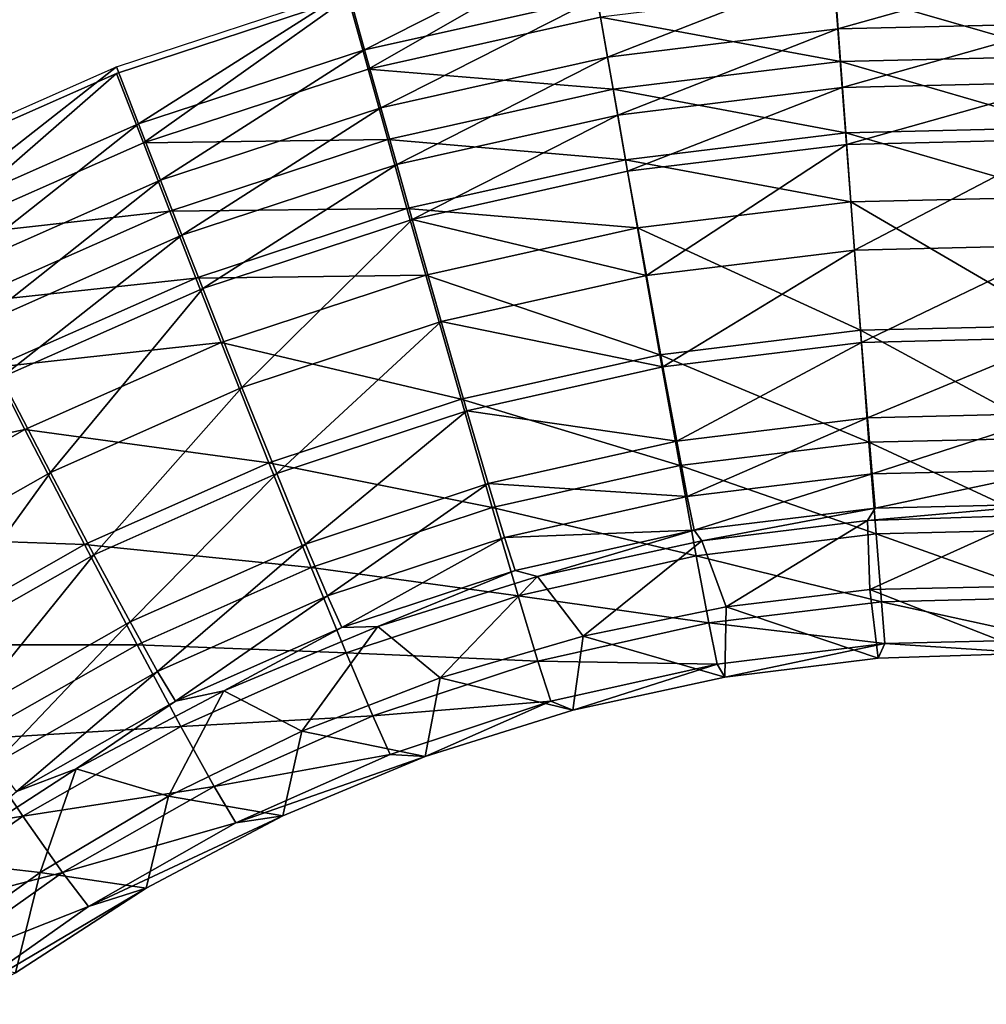
# Model space of a CAD drawing. Units: inches. Extents: x -7.7 to 14.7, y -14 to 7.7.
# Drawn here: x 1.8 to 2.3, y 5.1 to 5.5 of the extents above; entities that cross this region are included whole.
import ezdxf

# ---------------------------------------------------------------- set-up
doc = ezdxf.new("R2010")
doc.units = ezdxf.units.IN
doc.header["$MEASUREMENT"] = 0
doc.layers.add('SEAT-SEAT', color=5, linetype='Continuous')

msp = doc.modelspace()

# ---------------------------------------------------------------- linework, layer by layer
at = {"layer": 'SEAT-SEAT'}
for points, invisible_edges in [([(1.88233, 5.50327, 25.51937), (2.1144, 5.71891, 25.53005), (1.51032, 5.71891, 25.53005)], 15), ([(1.88233, 5.50327, 25.51937), (1.51032, 5.71891, 25.53005), (1.78696, 5.46121, 25.51734)], 3), ([(1.98132, 5.53585, 25.52096), (2.1144, 5.71891, 25.53005), (1.88233, 5.50327, 25.51937)], 3)]:
    msp.add_3dface(points, dxfattribs=dict(at, invisible_edges=invisible_edges))
for points in [[(1.9883, 5.51348, 25.45952), (1.98131, 5.53873, 25.46197), (2.08305, 5.5615, 25.46309)], [(1.9883, 5.51348, 25.45952), (2.08305, 5.5615, 25.46309), (2.08757, 5.53565, 25.4606)], [(1.98132, 5.53585, 25.52096), (1.98978, 5.50521, 25.51797), (2.08303, 5.55861, 25.52207)], [(2.08303, 5.55861, 25.52207), (1.98978, 5.50521, 25.51797), (2.0891, 5.52734, 25.51905)], [(2.29005, 5.5504, 25.46132), (2.19037, 5.52233, 25.45621), (2.18845, 5.54798, 25.4612)], [(2.29005, 5.5504, 25.46132), (2.28941, 5.52469, 25.45633), (2.19037, 5.52233, 25.45621)], [(2.18845, 5.54798, 25.4612), (2.09202, 5.5103, 25.45562), (2.08757, 5.53565, 25.4606)], [(2.18845, 5.54798, 25.4612), (2.19037, 5.52233, 25.45621), (2.09202, 5.5103, 25.45562)], [(2.29015, 5.54191, 25.51976), (2.18932, 5.53955, 25.51965), (2.28934, 5.51069, 25.5137)], [(1.89173, 5.48173, 25.45798), (1.8823, 5.50612, 25.46039), (1.98131, 5.53873, 25.46197)], [(1.98132, 5.53585, 25.52096), (1.88233, 5.50327, 25.51937), (1.89381, 5.47366, 25.51644)], [(1.89173, 5.48173, 25.45798), (1.98131, 5.53873, 25.46197), (1.9883, 5.51348, 25.45952)], [(1.89381, 5.47366, 25.51644), (1.98978, 5.50521, 25.51797), (1.98132, 5.53585, 25.52096)], [(2.0891, 5.52734, 25.51905), (2.1916, 5.50839, 25.51358), (2.18932, 5.53955, 25.51965)], [(2.28934, 5.51069, 25.5137), (2.18932, 5.53955, 25.51965), (2.1916, 5.50839, 25.51358)], [(2.08757, 5.53565, 25.4606), (1.99521, 5.48866, 25.45456), (1.9883, 5.51348, 25.45952)], [(2.08757, 5.53565, 25.4606), (2.09202, 5.5103, 25.45562), (1.99521, 5.48866, 25.45456)], [(1.98978, 5.50521, 25.51797), (2.09445, 5.49655, 25.513), (2.0891, 5.52734, 25.51905)], [(2.09445, 5.49655, 25.513), (2.1916, 5.50839, 25.51358), (2.0891, 5.52734, 25.51905)], [(2.19037, 5.52233, 25.45621), (2.28941, 5.52469, 25.45633), (2.19225, 5.49727, 25.4488)], [(2.19225, 5.49727, 25.4488), (2.28941, 5.52469, 25.45633), (2.28878, 5.49956, 25.44892)], [(2.09202, 5.5103, 25.45562), (2.19037, 5.52233, 25.45621), (2.0964, 5.48553, 25.44823)], [(2.0964, 5.48553, 25.44823), (2.19037, 5.52233, 25.45621), (2.19225, 5.49727, 25.4488)], [(1.9883, 5.51348, 25.45952), (1.90108, 5.45768, 25.45306), (1.89173, 5.48173, 25.45798)], [(1.9883, 5.51348, 25.45952), (1.99521, 5.48866, 25.45456), (1.90108, 5.45768, 25.45306)], [(2.28934, 5.51069, 25.5137), (2.1916, 5.50839, 25.51358), (2.28856, 5.48018, 25.5047)], [(1.99521, 5.48866, 25.45456), (2.09202, 5.5103, 25.45562), (2.002, 5.46442, 25.44719)], [(2.002, 5.46442, 25.44719), (2.09202, 5.5103, 25.45562), (2.0964, 5.48553, 25.44823)], [(2.09445, 5.49655, 25.513), (2.19384, 5.47796, 25.50459), (2.1916, 5.50839, 25.51358)], [(2.28856, 5.48018, 25.5047), (2.1916, 5.50839, 25.51358), (2.19384, 5.47796, 25.50459)], [(1.79873, 5.44067, 25.456), (1.78692, 5.46402, 25.45835), (1.8823, 5.50612, 25.46039)], [(1.88233, 5.50327, 25.51937), (1.78696, 5.46121, 25.51734), (1.80159, 5.43299, 25.51448)], [(1.79873, 5.44067, 25.456), (1.8823, 5.50612, 25.46039), (1.89173, 5.48173, 25.45798)], [(1.89381, 5.47366, 25.51644), (1.88233, 5.50327, 25.51937), (1.80159, 5.43299, 25.51448)], [(1.89381, 5.47366, 25.51644), (1.99817, 5.47507, 25.51196), (1.98978, 5.50521, 25.51797)], [(1.99817, 5.47507, 25.51196), (2.09445, 5.49655, 25.513), (1.98978, 5.50521, 25.51797)], [(2.28878, 5.49956, 25.44892), (2.19408, 5.47302, 25.43904), (2.19225, 5.49727, 25.4488)], [(2.28878, 5.49956, 25.44892), (2.28817, 5.47526, 25.43915), (2.19408, 5.47302, 25.43904)], [(1.99817, 5.47507, 25.51196), (2.0997, 5.46647, 25.50403), (2.09445, 5.49655, 25.513)], [(2.0997, 5.46647, 25.50403), (2.19384, 5.47796, 25.50459), (2.09445, 5.49655, 25.513)], [(2.19225, 5.49727, 25.4488), (2.10065, 5.46157, 25.43847), (2.0964, 5.48553, 25.44823)], [(2.19225, 5.49727, 25.4488), (2.19408, 5.47302, 25.43904), (2.10065, 5.46157, 25.43847)], [(1.90108, 5.45768, 25.45306), (1.99521, 5.48866, 25.45456), (1.91025, 5.43419, 25.44572)], [(1.91025, 5.43419, 25.44572), (1.99521, 5.48866, 25.45456), (2.002, 5.46442, 25.44719)], [(2.0964, 5.48553, 25.44823), (2.00859, 5.44097, 25.43745), (2.002, 5.46442, 25.44719)], [(2.0964, 5.48553, 25.44823), (2.10065, 5.46157, 25.43847), (2.00859, 5.44097, 25.43745)], [(1.89173, 5.48173, 25.45798), (1.81044, 5.41763, 25.45113), (1.79873, 5.44067, 25.456)], [(1.89173, 5.48173, 25.45798), (1.90108, 5.45768, 25.45306), (1.81044, 5.41763, 25.45113)], [(2.0997, 5.46647, 25.50403), (2.19602, 5.44851, 25.49273), (2.19384, 5.47796, 25.50459)], [(2.28856, 5.48018, 25.5047), (2.19384, 5.47796, 25.50459), (2.28779, 5.45067, 25.49284)], [(2.28779, 5.45067, 25.49284), (2.19384, 5.47796, 25.50459), (2.19602, 5.44851, 25.49273)], [(1.89381, 5.47366, 25.51644), (1.80159, 5.43299, 25.51448), (1.90515, 5.44445, 25.51047)], [(1.90515, 5.44445, 25.51047), (1.99817, 5.47507, 25.51196), (1.89381, 5.47366, 25.51644)], [(1.90515, 5.44445, 25.51047), (2.00641, 5.44562, 25.503), (1.99817, 5.47507, 25.51196)], [(2.00641, 5.44562, 25.503), (2.0997, 5.46647, 25.50403), (1.99817, 5.47507, 25.51196)], [(2.19408, 5.47302, 25.43904), (2.10864, 5.41694, 25.41227), (2.10065, 5.46157, 25.43847)], [(2.19408, 5.47302, 25.43904), (2.19753, 5.42784, 25.41282), (2.10864, 5.41694, 25.41227)], [(2.28817, 5.47526, 25.43915), (2.19753, 5.42784, 25.41282), (2.19408, 5.47302, 25.43904)], [(2.28817, 5.47526, 25.43915), (2.28702, 5.42997, 25.41293), (2.19753, 5.42784, 25.41282)], [(2.002, 5.46442, 25.44719), (1.91917, 5.41147, 25.436), (1.91025, 5.43419, 25.44572)], [(2.002, 5.46442, 25.44719), (2.00859, 5.44097, 25.43745), (1.91917, 5.41147, 25.436)], [(2.00641, 5.44562, 25.503), (2.1048, 5.43737, 25.49218), (2.0997, 5.46647, 25.50403)], [(2.1048, 5.43737, 25.49218), (2.19602, 5.44851, 25.49273), (2.0997, 5.46647, 25.50403)], [(2.10065, 5.46157, 25.43847), (2.10864, 5.41694, 25.41227), (2.00859, 5.44097, 25.43745)], [(1.81044, 5.41763, 25.45113), (1.90108, 5.45768, 25.45306), (1.82194, 5.39513, 25.44382)], [(1.82194, 5.39513, 25.44382), (1.90108, 5.45768, 25.45306), (1.91025, 5.43419, 25.44572)], [(2.1048, 5.43737, 25.49218), (2.20011, 5.39365, 25.4609), (2.19602, 5.44851, 25.49273)], [(2.28779, 5.45067, 25.49284), (2.19602, 5.44851, 25.49273), (2.28635, 5.39568, 25.46101)], [(2.28635, 5.39568, 25.46101), (2.19602, 5.44851, 25.49273), (2.20011, 5.39365, 25.4609)], [(1.90515, 5.44445, 25.51047), (1.80159, 5.43299, 25.51448), (1.81578, 5.40499, 25.50857)], [(1.90515, 5.44445, 25.51047), (1.81578, 5.40499, 25.50857), (1.91629, 5.41593, 25.50155)], [(1.91629, 5.41593, 25.50155), (2.00641, 5.44562, 25.503), (1.90515, 5.44445, 25.51047)], [(1.91629, 5.41593, 25.50155), (2.01442, 5.41715, 25.49117), (2.00641, 5.44562, 25.503)], [(2.01442, 5.41715, 25.49117), (2.1048, 5.43737, 25.49218), (2.00641, 5.44562, 25.503)], [(2.00859, 5.44097, 25.43745), (1.93593, 5.36919, 25.40984), (1.91917, 5.41147, 25.436)], [(2.00859, 5.44097, 25.43745), (2.02099, 5.39729, 25.41127), (1.93593, 5.36919, 25.40984)], [(2.10864, 5.41694, 25.41227), (2.02099, 5.39729, 25.41127), (2.00859, 5.44097, 25.43745)], [(2.01442, 5.41715, 25.49117), (2.1144, 5.38315, 25.46036), (2.1048, 5.43737, 25.49218)], [(2.1144, 5.38315, 25.46036), (2.20011, 5.39365, 25.4609), (2.1048, 5.43737, 25.49218)], [(1.91025, 5.43419, 25.44572), (1.83312, 5.37338, 25.43413), (1.82194, 5.39513, 25.44382)], [(1.91025, 5.43419, 25.44572), (1.91917, 5.41147, 25.436), (1.83312, 5.37338, 25.43413)], [(2.19753, 5.42784, 25.41282), (2.11571, 5.37801, 25.37796), (2.10864, 5.41694, 25.41227)], [(2.19753, 5.42784, 25.41282), (2.20057, 5.38843, 25.37851), (2.11571, 5.37801, 25.37796)], [(2.28702, 5.42997, 25.41293), (2.20057, 5.38843, 25.37851), (2.19753, 5.42784, 25.41282)], [(2.28702, 5.42997, 25.41293), (2.28601, 5.39046, 25.37862), (2.20057, 5.38843, 25.37851)], [(1.91629, 5.41593, 25.50155), (1.81578, 5.40499, 25.50857), (1.82971, 5.37765, 25.49969)], [(1.91629, 5.41593, 25.50155), (1.82971, 5.37765, 25.49969), (1.92711, 5.38835, 25.48975)], [(1.92711, 5.38835, 25.48975), (2.01442, 5.41715, 25.49117), (1.91629, 5.41593, 25.50155)], [(1.92711, 5.38835, 25.48975), (2.02948, 5.36411, 25.45938), (2.01442, 5.41715, 25.49117)], [(2.02948, 5.36411, 25.45938), (2.1144, 5.38315, 25.46036), (2.01442, 5.41715, 25.49117)], [(2.10864, 5.41694, 25.41227), (2.11571, 5.37801, 25.37796), (2.02099, 5.39729, 25.41127)], [(1.91917, 5.41147, 25.436), (1.85412, 5.3329, 25.40801), (1.83312, 5.37338, 25.43413)], [(1.91917, 5.41147, 25.436), (1.93593, 5.36919, 25.40984), (1.85412, 5.3329, 25.40801)], [(2.02099, 5.39729, 25.41127), (1.95075, 5.33235, 25.37553), (1.93593, 5.36919, 25.40984)], [(2.02099, 5.39729, 25.41127), (2.03195, 5.35921, 25.37695), (1.95075, 5.33235, 25.37553)], [(2.11571, 5.37801, 25.37796), (2.03195, 5.35921, 25.37695), (2.02099, 5.39729, 25.41127)], [(2.1144, 5.38315, 25.46036), (2.20373, 5.34578, 25.41924), (2.20011, 5.39365, 25.4609)], [(2.28635, 5.39568, 25.46101), (2.20011, 5.39365, 25.4609), (2.28507, 5.3477, 25.41934)], [(2.28507, 5.3477, 25.41934), (2.20011, 5.39365, 25.4609), (2.20373, 5.34578, 25.41924)], [(2.20057, 5.38843, 25.37851), (2.28601, 5.39046, 25.37862), (2.20311, 5.35619, 25.33735)], [(2.28601, 5.39046, 25.37862), (2.28516, 5.35814, 25.33746), (2.20311, 5.35619, 25.33735)], [(1.92711, 5.38835, 25.48975), (1.82971, 5.37765, 25.49969), (1.84325, 5.35122, 25.48793)], [(1.92711, 5.38835, 25.48975), (1.84325, 5.35122, 25.48793), (1.94745, 5.33699, 25.45799)], [(1.94745, 5.33699, 25.45799), (2.02948, 5.36411, 25.45938), (1.92711, 5.38835, 25.48975)], [(2.11571, 5.37801, 25.37796), (2.20057, 5.38843, 25.37851), (2.1216, 5.34618, 25.33679)], [(2.20057, 5.38843, 25.37851), (2.20311, 5.35619, 25.33735), (2.1216, 5.34618, 25.33679)], [(2.02948, 5.36411, 25.45938), (2.12288, 5.33586, 25.41869), (2.1144, 5.38315, 25.46036)], [(2.12288, 5.33586, 25.41869), (2.20373, 5.34578, 25.41924), (2.1144, 5.38315, 25.46036)], [(1.82971, 5.37765, 25.49969), (1.74687, 5.33081, 25.49744), (1.84325, 5.35122, 25.48793)], [(2.11571, 5.37801, 25.37796), (2.1216, 5.34618, 25.33679), (2.03195, 5.35921, 25.37695)], [(1.83312, 5.37338, 25.43413), (1.85412, 5.3329, 25.40801), (1.77613, 5.28867, 25.4058)], [(1.93593, 5.36919, 25.40984), (1.87268, 5.29768, 25.37371), (1.85412, 5.3329, 25.40801)], [(1.93593, 5.36919, 25.40984), (1.95075, 5.33235, 25.37553), (1.87268, 5.29768, 25.37371)], [(1.94745, 5.33699, 25.45799), (2.04279, 5.31788, 25.41772), (2.02948, 5.36411, 25.45938)], [(2.04279, 5.31788, 25.41772), (2.12288, 5.33586, 25.41869), (2.02948, 5.36411, 25.45938)], [(1.95075, 5.33235, 25.37553), (2.03195, 5.35921, 25.37695), (1.96308, 5.30229, 25.33433)], [(2.03195, 5.35921, 25.37695), (2.04108, 5.3281, 25.33577), (1.96308, 5.30229, 25.33433)], [(2.03195, 5.35921, 25.37695), (2.1216, 5.34618, 25.33679), (2.04108, 5.3281, 25.33577)], [(2.1216, 5.34618, 25.33679), (2.20311, 5.35619, 25.33735), (2.12612, 5.32262, 25.29023)], [(2.20311, 5.35619, 25.33735), (2.20507, 5.33231, 25.29081), (2.12612, 5.32262, 25.29023)], [(2.20311, 5.35619, 25.33735), (2.28516, 5.35814, 25.33746), (2.20507, 5.33231, 25.29081)], [(2.28516, 5.35814, 25.33746), (2.28452, 5.33418, 25.29092), (2.20507, 5.33231, 25.29081)], [(1.84325, 5.35122, 25.48793), (1.74687, 5.33081, 25.49744), (1.76302, 5.3058, 25.48572)], [(1.84325, 5.35122, 25.48793), (1.76302, 5.3058, 25.48572), (1.86869, 5.30204, 25.45621)], [(1.94745, 5.33699, 25.45799), (1.84325, 5.35122, 25.48793), (1.86869, 5.30204, 25.45621)], [(2.28507, 5.3477, 25.41934), (2.20373, 5.34578, 25.41924), (2.28401, 5.30845, 25.36936)], [(2.1216, 5.34618, 25.33679), (2.12612, 5.32262, 25.29023), (2.04108, 5.3281, 25.33577)], [(2.12288, 5.33586, 25.41869), (2.20675, 5.30663, 25.36925), (2.20373, 5.34578, 25.41924)], [(2.28401, 5.30845, 25.36936), (2.20373, 5.34578, 25.41924), (2.20675, 5.30663, 25.36925)], [(1.94745, 5.33699, 25.45799), (1.86869, 5.30204, 25.45621), (1.96543, 5.29226, 25.41633)], [(1.96543, 5.29226, 25.41633), (2.04279, 5.31788, 25.41772), (1.94745, 5.33699, 25.45799)], [(2.04279, 5.31788, 25.41772), (2.12995, 5.2972, 25.3687), (2.12288, 5.33586, 25.41869)], [(2.12995, 5.2972, 25.3687), (2.20675, 5.30663, 25.36925), (2.12288, 5.33586, 25.41869)], [(2.20507, 5.33231, 25.29081), (2.28452, 5.33418, 25.29092), (2.20636, 5.31763, 25.24058)], [(2.28452, 5.33418, 25.29092), (2.28411, 5.31946, 25.2407), (2.20636, 5.31763, 25.24058)], [(1.85412, 5.3329, 25.40801), (1.79821, 5.2554, 25.3715), (1.77613, 5.28867, 25.4058)], [(1.85412, 5.3329, 25.40801), (1.87268, 5.29768, 25.37371), (1.79821, 5.2554, 25.3715)], [(1.95075, 5.33235, 25.37553), (1.88812, 5.26899, 25.33248), (1.87268, 5.29768, 25.37371)], [(1.95075, 5.33235, 25.37553), (1.96308, 5.30229, 25.33433), (1.88812, 5.26899, 25.33248)], [(2.12612, 5.32262, 25.29023), (2.20507, 5.33231, 25.29081), (2.12909, 5.30817, 25.23999)], [(2.20507, 5.33231, 25.29081), (2.20636, 5.31763, 25.24058), (2.12909, 5.30817, 25.23999)], [(1.96308, 5.30229, 25.33433), (2.04108, 5.3281, 25.33577), (1.97249, 5.28011, 25.28771)], [(2.04108, 5.3281, 25.33577), (2.04804, 5.30511, 25.28919), (1.97249, 5.28011, 25.28771)], [(2.04108, 5.3281, 25.33577), (2.12612, 5.32262, 25.29023), (2.04804, 5.30511, 25.28919)], [(2.12612, 5.32262, 25.29023), (2.12909, 5.30817, 25.23999), (2.04804, 5.30511, 25.28919)], [(1.96543, 5.29226, 25.41633), (2.05388, 5.28011, 25.36771), (2.04279, 5.31788, 25.41772)], [(2.05388, 5.28011, 25.36771), (2.12995, 5.2972, 25.3687), (2.04279, 5.31788, 25.41772)], [(2.20636, 5.31763, 25.24058), (2.13231, 5.30367, 25.18788), (2.12909, 5.30817, 25.23999)], [(2.20636, 5.31763, 25.24058), (2.20309, 5.31239, 25.18845), (2.13231, 5.30367, 25.18788)], [(2.28411, 5.31946, 25.2407), (2.27429, 5.31467, 25.18861), (2.20309, 5.31239, 25.18845)], [(2.28411, 5.31946, 25.2407), (2.20309, 5.31239, 25.18845), (2.20636, 5.31763, 25.24058)], [(2.20309, 5.31239, 25.18845), (2.27429, 5.31467, 25.18861), (2.20408, 5.28285, 25.18845)], [(2.20408, 5.28285, 25.18845), (2.27429, 5.31467, 25.18861), (2.29055, 5.28474, 25.18858)], [(2.13231, 5.30367, 25.18788), (2.20309, 5.31239, 25.18845), (2.14271, 5.27546, 25.18794)], [(2.14271, 5.27546, 25.18794), (2.20309, 5.31239, 25.18845), (2.20408, 5.28285, 25.18845)], [(1.86869, 5.30204, 25.45621), (1.76302, 5.3058, 25.48572), (1.79335, 5.25929, 25.45404)], [(1.97249, 5.28011, 25.28771), (2.04804, 5.30511, 25.28919), (1.97863, 5.26661, 25.23738)], [(2.04804, 5.30511, 25.28919), (2.0526, 5.29104, 25.23891), (1.97863, 5.26661, 25.23738)], [(2.04804, 5.30511, 25.28919), (2.12909, 5.30817, 25.23999), (2.0526, 5.29104, 25.23891)], [(2.12909, 5.30817, 25.23999), (2.06208, 5.28844, 25.18687), (2.0526, 5.29104, 25.23891)], [(2.12909, 5.30817, 25.23999), (2.13231, 5.30367, 25.18788), (2.06208, 5.28844, 25.18687)], [(2.12995, 5.2972, 25.3687), (2.20905, 5.27762, 25.31274), (2.20675, 5.30663, 25.36925)], [(2.28401, 5.30845, 25.36936), (2.20675, 5.30663, 25.36925), (2.2832, 5.27937, 25.31285)], [(2.2832, 5.27937, 25.31285), (2.20675, 5.30663, 25.36925), (2.20905, 5.27762, 25.31274)], [(1.86869, 5.30204, 25.45621), (1.79335, 5.25929, 25.45404), (1.89116, 5.25924, 25.41455)], [(1.96543, 5.29226, 25.41633), (1.86869, 5.30204, 25.45621), (1.89116, 5.25924, 25.41455)], [(1.88812, 5.26899, 25.33248), (1.96308, 5.30229, 25.33433), (1.89988, 5.24788, 25.28581)], [(1.96308, 5.30229, 25.33433), (1.97249, 5.28011, 25.28771), (1.89988, 5.24788, 25.28581)], [(2.06208, 5.28844, 25.18687), (2.13231, 5.30367, 25.18788), (2.08168, 5.26297, 25.18708)], [(2.08168, 5.26297, 25.18708), (2.13231, 5.30367, 25.18788), (2.14271, 5.27546, 25.18794)], [(1.87268, 5.29768, 25.37371), (1.81657, 5.22834, 25.33024), (1.79821, 5.2554, 25.3715)], [(1.87268, 5.29768, 25.37371), (1.88812, 5.26899, 25.33248), (1.81657, 5.22834, 25.33024)], [(2.05388, 5.28011, 25.36771), (2.13535, 5.26858, 25.31217), (2.12995, 5.2972, 25.3687)], [(2.13535, 5.26858, 25.31217), (2.20905, 5.27762, 25.31274), (2.12995, 5.2972, 25.3687)], [(1.96543, 5.29226, 25.41633), (1.89116, 5.25924, 25.41455), (1.9804, 5.25576, 25.36629)], [(1.9804, 5.25576, 25.36629), (2.05388, 5.28011, 25.36771), (1.96543, 5.29226, 25.41633)], [(2.0526, 5.29104, 25.23891), (1.99389, 5.267, 25.18546), (1.97863, 5.26661, 25.23738)], [(2.0526, 5.29104, 25.23891), (2.06208, 5.28844, 25.18687), (1.99389, 5.267, 25.18546)], [(1.99389, 5.267, 25.18546), (2.06208, 5.28844, 25.18687), (2.02056, 5.24507, 25.18586)], [(2.02056, 5.24507, 25.18586), (2.06208, 5.28844, 25.18687), (2.08168, 5.26297, 25.18708)], [(2.27351, 5.25562, 25.18861), (2.20408, 5.28285, 25.18845), (2.29055, 5.28474, 25.18858)], [(1.89988, 5.24788, 25.28581), (1.97249, 5.28011, 25.28771), (1.90755, 5.23511, 25.23542)], [(1.97249, 5.28011, 25.28771), (1.97863, 5.26661, 25.23738), (1.90755, 5.23511, 25.23542)], [(1.9804, 5.25576, 25.36629), (2.06234, 5.25218, 25.31115), (2.05388, 5.28011, 25.36771)], [(2.06234, 5.25218, 25.31115), (2.13535, 5.26858, 25.31217), (2.05388, 5.28011, 25.36771)], [(2.20765, 5.25351, 25.18845), (2.14271, 5.27546, 25.18794), (2.20408, 5.28285, 25.18845)], [(2.20765, 5.25351, 25.18845), (2.20408, 5.28285, 25.18845), (2.27351, 5.25562, 25.18861)], [(2.2832, 5.27937, 25.31285), (2.20905, 5.27762, 25.31274), (2.28267, 5.26149, 25.25186)], [(2.14218, 5.24544, 25.18788), (2.08168, 5.26297, 25.18708), (2.14271, 5.27546, 25.18794)], [(2.13535, 5.26858, 25.31217), (2.21056, 5.25979, 25.25175), (2.20905, 5.27762, 25.31274)], [(2.14218, 5.24544, 25.18788), (2.14271, 5.27546, 25.18794), (2.20765, 5.25351, 25.18845)], [(2.28267, 5.26149, 25.25186), (2.20905, 5.27762, 25.31274), (2.21056, 5.25979, 25.25175)], [(1.81657, 5.22834, 25.33024), (1.88812, 5.26899, 25.33248), (1.83052, 5.2085, 25.28351)], [(1.88812, 5.26899, 25.33248), (1.89988, 5.24788, 25.28581), (1.83052, 5.2085, 25.28351)], [(1.97863, 5.26661, 25.23738), (1.92815, 5.23957, 25.18367), (1.90755, 5.23511, 25.23542)], [(1.97863, 5.26661, 25.23738), (1.99389, 5.267, 25.18546), (1.92815, 5.23957, 25.18367)], [(1.92815, 5.23957, 25.18367), (1.99389, 5.267, 25.18546), (1.96153, 5.22227, 25.18431)], [(1.96153, 5.22227, 25.18431), (1.99389, 5.267, 25.18546), (2.02056, 5.24507, 25.18586)], [(2.06234, 5.25218, 25.31115), (2.13889, 5.25102, 25.25116), (2.13535, 5.26858, 25.31217)], [(2.13889, 5.25102, 25.25116), (2.21056, 5.25979, 25.25175), (2.13535, 5.26858, 25.31217)], [(2.07721, 5.23135, 25.18687), (2.02056, 5.24507, 25.18586), (2.08168, 5.26297, 25.18708)], [(2.07721, 5.23135, 25.18687), (2.08168, 5.26297, 25.18708), (2.14218, 5.24544, 25.18788)], [(1.89116, 5.25924, 25.41455), (1.79335, 5.25929, 25.45404), (1.82013, 5.21887, 25.41239)], [(1.89116, 5.25924, 25.41455), (1.82013, 5.21887, 25.41239), (1.90986, 5.22438, 25.36449)], [(1.9804, 5.25576, 25.36629), (1.89116, 5.25924, 25.41455), (1.90986, 5.22438, 25.36449)], [(2.13889, 5.25102, 25.25116), (2.14218, 5.24544, 25.18788), (2.21056, 5.25979, 25.25175)], [(2.14218, 5.24544, 25.18788), (2.20765, 5.25351, 25.18845), (2.21056, 5.25979, 25.25175)], [(2.21056, 5.25979, 25.25175), (2.20765, 5.25351, 25.18845), (2.27351, 5.25562, 25.18861)], [(2.21056, 5.25979, 25.25175), (2.27351, 5.25562, 25.18861), (2.28267, 5.26149, 25.25186)], [(1.9804, 5.25576, 25.36629), (1.90986, 5.22438, 25.36449), (1.99182, 5.22882, 25.30969)], [(1.99182, 5.22882, 25.30969), (2.06234, 5.25218, 25.31115), (1.9804, 5.25576, 25.36629)], [(1.99182, 5.22882, 25.30969), (2.06787, 5.2351, 25.25009), (2.06234, 5.25218, 25.31115)], [(2.06787, 5.2351, 25.25009), (2.13889, 5.25102, 25.25116), (2.06234, 5.25218, 25.31115)], [(2.06787, 5.2351, 25.25009), (2.07721, 5.23135, 25.18687), (2.13889, 5.25102, 25.25116)], [(2.07721, 5.23135, 25.18687), (2.14218, 5.24544, 25.18788), (2.13889, 5.25102, 25.25116)], [(1.83052, 5.2085, 25.28351), (1.89988, 5.24788, 25.28581), (1.83958, 5.1966, 25.23304)], [(1.89988, 5.24788, 25.28581), (1.90755, 5.23511, 25.23542), (1.83958, 5.1966, 25.23304)], [(2.01414, 5.21153, 25.18546), (1.96153, 5.22227, 25.18431), (2.02056, 5.24507, 25.18586)], [(2.01414, 5.21153, 25.18546), (2.02056, 5.24507, 25.18586), (2.07721, 5.23135, 25.18687)], [(1.90755, 5.23511, 25.23542), (1.92815, 5.23957, 25.18367), (1.86504, 5.20625, 25.18151)], [(1.86504, 5.20625, 25.18151), (1.92815, 5.23957, 25.18367), (1.90457, 5.1946, 25.18244)], [(1.90457, 5.1946, 25.18244), (1.92815, 5.23957, 25.18367), (1.96153, 5.22227, 25.18431)], [(1.90755, 5.23511, 25.23542), (1.86504, 5.20625, 25.18151), (1.83958, 5.1966, 25.23304)], [(1.99926, 5.21243, 25.24857), (2.06787, 5.2351, 25.25009), (1.99182, 5.22882, 25.30969)], [(1.99926, 5.21243, 25.24857), (2.01414, 5.21153, 25.18546), (2.06787, 5.2351, 25.25009)], [(2.01414, 5.21153, 25.18546), (2.07721, 5.23135, 25.18687), (2.06787, 5.2351, 25.25009)], [(1.99182, 5.22882, 25.30969), (1.90986, 5.22438, 25.36449), (1.9241, 5.19872, 25.30782)], [(1.99182, 5.22882, 25.30969), (1.9241, 5.19872, 25.30782), (1.99926, 5.21243, 25.24857)], [(1.90986, 5.22438, 25.36449), (1.82013, 5.21887, 25.41239), (1.8424, 5.186, 25.36229)], [(1.90986, 5.22438, 25.36449), (1.8424, 5.186, 25.36229), (1.9241, 5.19872, 25.30782)], [(1.95333, 5.18616, 25.18367), (1.90457, 5.1946, 25.18244), (1.96153, 5.22227, 25.18431)], [(1.95333, 5.18616, 25.18367), (1.96153, 5.22227, 25.18431), (2.01414, 5.21153, 25.18546)], [(1.82013, 5.21887, 25.41239), (1.75346, 5.1717, 25.40989), (1.8424, 5.186, 25.36229)], [(1.99926, 5.21243, 25.24857), (1.9241, 5.19872, 25.30782), (1.93336, 5.1832, 25.24663)], [(1.93336, 5.1832, 25.24663), (2.01414, 5.21153, 25.18546), (1.99926, 5.21243, 25.24857)], [(1.93336, 5.1832, 25.24663), (1.95333, 5.18616, 25.18367), (2.01414, 5.21153, 25.18546)], [(1.83958, 5.1966, 25.23304), (1.86504, 5.20625, 25.18151), (1.80479, 5.16704, 25.17899)], [(1.80479, 5.16704, 25.17899), (1.86504, 5.20625, 25.18151), (1.84972, 5.16202, 25.18025)], [(1.84972, 5.16202, 25.18025), (1.86504, 5.20625, 25.18151), (1.90457, 5.1946, 25.18244)], [(1.9241, 5.19872, 25.30782), (1.8424, 5.186, 25.36229), (1.85933, 5.1619, 25.30556)], [(1.9241, 5.19872, 25.30782), (1.85933, 5.1619, 25.30556), (1.93336, 5.1832, 25.24663)], [(1.89495, 5.15533, 25.18151), (1.84972, 5.16202, 25.18025), (1.90457, 5.1946, 25.18244)], [(1.89495, 5.15533, 25.18151), (1.90457, 5.1946, 25.18244), (1.95333, 5.18616, 25.18367)], [(1.8424, 5.186, 25.36229), (1.75346, 5.1717, 25.40989), (1.77908, 5.14117, 25.35975)], [(1.8424, 5.186, 25.36229), (1.77908, 5.14117, 25.35975), (1.85933, 5.1619, 25.30556)], [(1.93336, 5.1832, 25.24663), (1.85933, 5.1619, 25.30556), (1.87031, 5.14744, 25.24427)], [(1.87031, 5.14744, 25.24427), (1.89495, 5.15533, 25.18151), (1.95333, 5.18616, 25.18367)], [(1.87031, 5.14744, 25.24427), (1.95333, 5.18616, 25.18367), (1.93336, 5.1832, 25.24663)], [(1.7979, 5.12502, 25.17779), (1.80479, 5.16704, 25.17899), (1.84972, 5.16202, 25.18025)], [(1.85933, 5.1619, 25.30556), (1.77908, 5.14117, 25.35975), (1.79853, 5.11888, 25.30293)], [(1.83922, 5.11906, 25.17899), (1.7979, 5.12502, 25.17779), (1.84972, 5.16202, 25.18025)], [(1.85933, 5.1619, 25.30556), (1.79853, 5.11888, 25.30293), (1.87031, 5.14744, 25.24427)], [(1.83922, 5.11906, 25.17899), (1.84972, 5.16202, 25.18025), (1.89495, 5.15533, 25.18151)], [(1.87031, 5.14744, 25.24427), (1.81109, 5.10565, 25.24154), (1.89495, 5.15533, 25.18151)], [(1.81109, 5.10565, 25.24154), (1.83922, 5.11906, 25.17899), (1.89495, 5.15533, 25.18151)], [(1.79853, 5.11888, 25.30293), (1.81109, 5.10565, 25.24154), (1.87031, 5.14744, 25.24427)]]:
    msp.add_3dface(points, dxfattribs=at)

doc.saveas('drawing.dxf')
